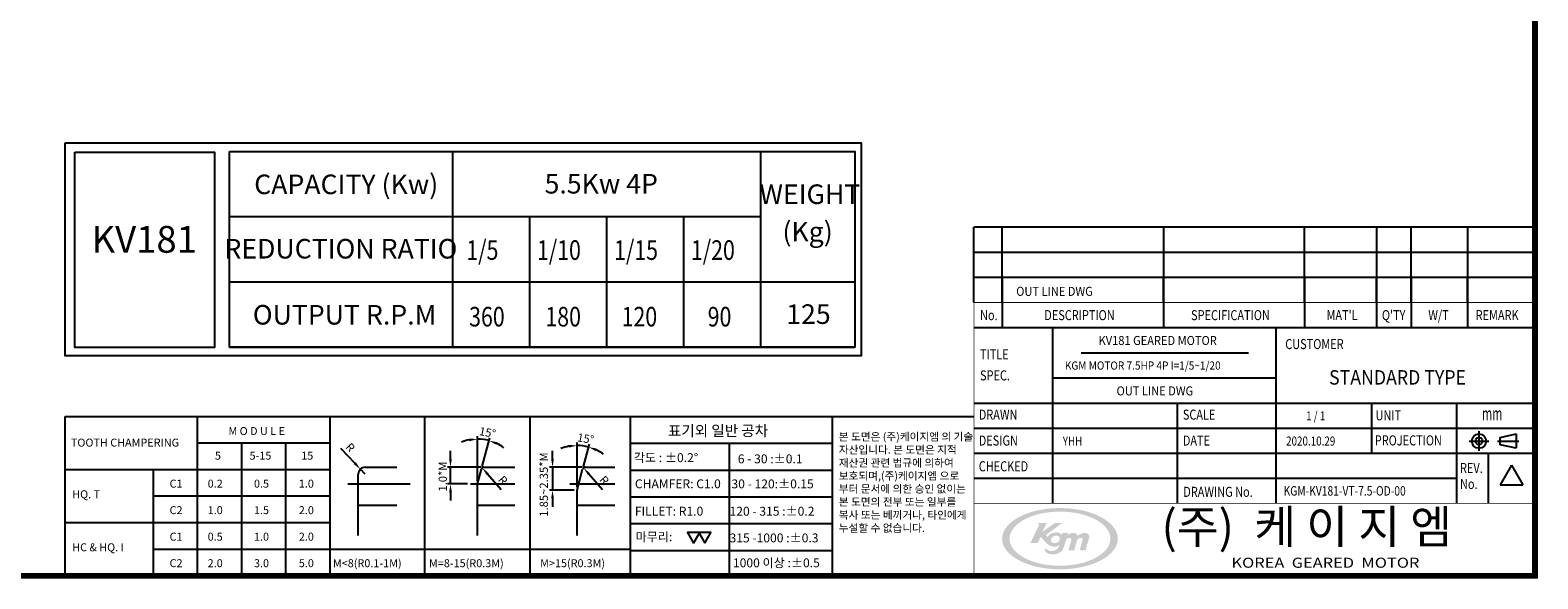
# Model space of a CAD drawing. Units: millimetres. Extents: x -911 to 463, y -964 to 1.
# Drawn here: x -425 to 463, y -964 to -641 of the extents above; entities that cross this region are included whole.
import ezdxf

# ---------------------------------------------------------------- set-up
doc = ezdxf.new("R2010")
doc.units = ezdxf.units.MM
doc.header["$LTSCALE"] = 3.15
doc.layers.add('1', color=7, linetype='Continuous')
doc.layers.add('4', color=4, linetype='Continuous')
doc.styles.add('GHS', font='simplex.shx', dxfattribs={"bigfont": 'GHS.shx'})
doc.styles.add('GULIM', font='txt')
doc.styles.add('ROMANS', font='arial.ttf', dxfattribs={"height": 2.5})
doc.styles.get("Standard").update_dxf_attribs({"font": 'romans.shx', "width": 0.8, "height": 11.25})

msp = doc.modelspace()

# ---------------------------------------------------------------- hatches: boundary and pattern name
at = {"layer": '1'}
h = msp.add_hatch(color=4, dxfattribs=at)
h.dxf.hatch_style = 1
edge = h.paths.add_edge_path()
edge.add_ellipse((181.91, -940.247), major_axis=(-34.088, 0), ratio=0.5286538, start_angle=0, end_angle=360)
edge = h.paths.add_edge_path(flags=16)
edge.add_ellipse((181.915, -940.242), major_axis=(-29.704, -0.006), ratio=0.5356688, start_angle=0, end_angle=360)
h = msp.add_hatch(color=4, dxfattribs=at)
h.dxf.hatch_style = 1
edge = h.paths.add_edge_path()
edge.add_spline(control_points=[(186.325, -938.194), (186.38, -938.021), (186.47, -937.732), (186.585, -937.307), (186.72, -937.017), (186.825, -936.816), (186.922, -936.626), (186.667, -936.58), (186.444, -936.667), (186.043, -936.785), (185.46, -936.818), (184.889, -936.82), (184.376, -936.823), (183.883, -936.747), (183.327, -937.105), (183.014, -937.585), (182.924, -937.909), (182.896, -938.011)], knot_values=[0, 0, 0, 0, 0.4651927, 0.773204, 1.1356242, 1.2534729, 1.4003435, 1.5391074, 1.747176, 2.0563098, 2.5834629, 3.2448993, 3.5153404, 3.9035272, 4.4837894, 5.0739737, 5.3435883, 5.3435883, 5.3435883, 5.3435883], degree=3, periodic=0)
edge.add_spline(control_points=[(182.896, -938.011), (182.72, -937.816), (182.366, -937.427), (181.37, -936.711), (179.672, -936.473), (177.983, -936.745), (176.744, -937.255), (175.883, -937.727), (175.136, -938.394), (174.78, -938.958), (174.603, -939.239)], knot_values=[0, 0, 0, 0, 0.6727175, 1.3455941, 3.0982876, 4.8629743, 5.6908466, 6.5187909, 7.3708135, 8.2193528, 8.2193528, 8.2193528, 8.2193528], degree=3, periodic=0)
edge.add_line((174.603, -939.239), (173.651, -938.059))
edge.add_line((173.651, -938.059), (183.325, -930.948))
edge.add_line((183.325, -930.948), (179.041, -930.948))
edge.add_line((179.041, -930.948), (171.451, -936.291))
edge.add_line((171.451, -936.291), (174.077, -930.948))
edge.add_line((174.077, -930.948), (168.007, -930.948))
edge.add_spline(control_points=[(168.007, -930.948), (168.687, -931.081), (169.578, -931.255), (169.537, -932.239), (169.438, -932.557), (169.39, -932.711)], knot_values=[0, 0, 0, 0, 1.440726, 1.8851156, 2.3041997, 2.3041997, 2.3041997, 2.3041997], degree=3, periodic=0)
edge.add_line((169.39, -932.711), (164.454, -942.824))
edge.add_line((164.454, -942.824), (168.797, -942.824))
edge.add_line((168.797, -942.824), (170.524, -939.124))
edge.add_line((170.524, -939.124), (173.854, -942.791))
edge.add_spline(control_points=[(173.854, -942.791), (174.35, -943.221), (175.707, -944.397), (178.214, -945.092), (180.323, -944.832), (181.039, -944.309), (181.167, -944.205)], knot_values=[0, 0, 0, 0, 1.6490481, 4.5081297, 6.3116268, 6.7296147, 6.7296147, 6.7296147, 6.7296147], degree=3, periodic=0)
edge.add_spline(control_points=[(181.167, -944.205), (181.214, -944.173), (181.282, -944.125), (181.358, -944.199), (181.405, -944.38), (181.253, -945.161), (180.357, -946.537), (178.268, -947.527), (175.975, -947.559), (174.405, -946.947), (173.988, -946.351), (173.976, -946.333)], knot_values=[0, 0, 0, 0, 0.1200358, 0.1774136, 0.2336303, 0.5910867, 2.1136353, 4.2235451, 6.0988565, 7.9300026, 7.9842676, 7.9842676, 7.9842676, 7.9842676], degree=3, periodic=0)
edge.add_spline(control_points=[(173.976, -946.333), (173.926, -946.283), (173.844, -946.199), (173.62, -946.09), (173.285, -946.107), (172.994, -946.407), (172.941, -946.824), (173.03, -947.321), (173.519, -948.062), (174.64, -948.925), (176.431, -949.441), (178.073, -949.506), (179.313, -949.32), (180.738, -949.017), (182.626, -948.049), (183.708, -946.461), (184.08, -945.559), (184.118, -945.466)], knot_values=[0, 0, 0, 0, 0.179964, 0.2994884, 0.629325, 0.9589312, 1.2781238, 1.6718452, 2.230953, 3.5036807, 5.2097818, 6.9206003, 7.6720339, 8.4179534, 10.6541743, 12.8966049, 13.1549822, 13.1549822, 13.1549822, 13.1549822], degree=3, periodic=0)
edge.add_line((184.118, -945.466), (185.407, -941.219))
edge.add_spline(control_points=[(185.407, -941.219), (185.498, -941.021), (185.681, -940.626), (186.181, -940.136), (186.767, -939.843), (187.412, -939.744), (188.015, -939.776), (188.594, -940.153), (188.718, -940.831), (188.605, -941.25), (188.548, -941.462)], knot_values=[0, 0, 0, 0, 0.5541581, 1.1072994, 1.758787, 2.1960868, 2.7678053, 3.2767911, 3.8292219, 4.390024, 4.390024, 4.390024, 4.390024], degree=3, periodic=0)
edge.add_line((188.548, -941.462), (187.008, -946.496))
edge.add_spline(control_points=[(187.008, -946.496), (187.001, -946.565), (186.988, -946.701), (187.095, -946.916), (187.299, -946.993), (187.433, -947), (187.48, -947.002)], knot_values=[0, 0, 0, 0, 0.1735616, 0.3455816, 0.5707009, 0.6910744, 0.6910744, 0.6910744, 0.6910744], degree=3, periodic=0)
edge.add_line((187.48, -947.002), (190.631, -947.002))
edge.add_spline(control_points=[(190.631, -947.002), (190.661, -947), (190.709, -946.997), (190.733, -946.94), (190.73, -946.901), (190.71, -946.855), (190.64, -946.8), (190.551, -946.718), (190.471, -946.572), (190.444, -946.393), (190.456, -946.262), (190.462, -946.2)], knot_values=[0, 0, 0, 0, 0.0704193, 0.1105048, 0.1418005, 0.1681989, 0.2363719, 0.363069, 0.4787032, 0.6554884, 0.8158275, 0.8158275, 0.8158275, 0.8158275], degree=3, periodic=0)
edge.add_line((190.462, -946.2), (191.912, -941.462))
edge.add_spline(control_points=[(191.912, -941.462), (192.004, -941.216), (192.187, -940.725), (192.743, -940.153), (193.373, -939.846), (194.045, -939.739), (194.661, -939.78), (195.21, -940.184), (195.331, -940.83), (195.217, -941.25), (195.16, -941.462)], knot_values=[0, 0, 0, 0, 0.6659445, 1.329919, 1.9858608, 2.423237, 3.0711701, 3.5092165, 4.0617735, 4.6226554, 4.6226554, 4.6226554, 4.6226554], degree=3, periodic=0)
edge.add_line((195.16, -941.462), (193.627, -946.478))
edge.add_spline(control_points=[(193.627, -946.478), (193.618, -946.559), (193.602, -946.699), (193.701, -946.893), (193.884, -946.989), (194.023, -946.998), (194.094, -947.002)], knot_values=[0, 0, 0, 0, 0.2046711, 0.3533049, 0.5261358, 0.7072786, 0.7072786, 0.7072786, 0.7072786], degree=3, periodic=0)
edge.add_line((194.094, -947.002), (197.289, -947.002))
edge.add_spline(control_points=[(197.289, -947.002), (197.319, -947), (197.367, -946.996), (197.391, -946.94), (197.388, -946.882), (197.314, -946.806), (197.211, -946.725), (197.13, -946.569), (197.104, -946.393), (197.114, -946.262), (197.119, -946.2)], knot_values=[0, 0, 0, 0, 0.0705703, 0.1106243, 0.1421042, 0.216274, 0.3648883, 0.4803524, 0.6550746, 0.8152224, 0.8152224, 0.8152224, 0.8152224], degree=3, periodic=0)
edge.add_line((197.119, -946.2), (198.92, -940.311))
edge.add_spline(control_points=[(198.92, -940.311), (199.039, -939.892), (199.215, -939.269), (199.077, -938.398), (198.661, -937.718), (197.888, -937.035), (196.714, -936.858), (195.52, -936.877), (194.416, -937.313), (193.345, -937.832), (192.7, -938.303), (192.378, -938.538)], knot_values=[0, 0, 0, 0, 1.1008665, 1.6367723, 2.2009559, 3.1180022, 4.1715277, 5.1475439, 6.1532367, 7.1730074, 8.1928246, 8.1928246, 8.1928246, 8.1928246], degree=3, periodic=0)
edge.add_spline(control_points=[(192.378, -938.538), (192.278, -938.288), (192.078, -937.788), (191.429, -937.302), (190.651, -936.854), (189.722, -936.879), (188.749, -936.917), (187.869, -937.219), (187.038, -937.652), (186.563, -938.014), (186.325, -938.194)], knot_values=[0, 0, 0, 0, 0.6762686, 1.3535934, 2.0228196, 2.9372131, 3.6550432, 4.5225308, 5.2864295, 6.0495105, 6.0495105, 6.0495105, 6.0495105], degree=3, periodic=0)
edge = h.paths.add_edge_path(flags=16)
edge.add_spline(control_points=[(178.359, -938.766), (178.753, -938.652), (179.791, -938.352), (181.337, -938.712), (181.922, -939.875), (181.827, -940.821), (181.33, -941.701), (180.498, -942.59), (179.119, -942.946), (177.915, -942.762), (176.843, -942.173), (176.254, -940.805), (177.132, -939.379), (177.99, -938.95), (178.359, -938.766)], knot_values=[0, 0, 0, 0, 1.0605509, 2.7897097, 3.4247939, 4.2344196, 5.1100172, 5.9871369, 7.2775418, 8.5680195, 9.0153237, 10.3831127, 11.7795772, 12.8320559, 12.8320559, 12.8320559, 12.8320559], degree=3, periodic=0)

# ---------------------------------------------------------------- linework, layer by layer
at = {"color": 4}
for p, q in [((147.824, -801.35), (147.824, -816.12)), ((242.904, -801.35), (242.904, -816.12)), ((325.983, -801.35), (325.983, -816.12)), ((368.446, -801.35), (368.446, -816.12)), ((388.755, -801.35), (388.755, -816.12)), ((421.987, -801.35), (421.987, -816.12))]:
    msp.add_line(p, q, dxfattribs=at)
at = {"color": 7}
for p, q in [((461.68, -804.119), (461.68, -816.12)), ((461.68, -816.12), (131.208, -816.12))]:
    msp.add_line(p, q, dxfattribs=at)
at = {"layer": '1', "color": 4}
for p, q in [((177.492, -816.12), (177.492, -919.508)), ((309.034, -816.12), (309.034, -860.429)), ((194.315, -830.889), (293.017, -830.889)), ((177.492, -845.659), (309.034, -845.659)), ((131.219, -860.429), (461.68, -860.429)), ((309.034, -860.429), (309.034, -919.508)), ((365.37, -860.429), (365.37, -889.968)), ((415.529, -860.429), (415.529, -919.508)), ((131.219, -875.199), (461.68, -875.199)), ((131.219, -889.968), (461.68, -889.968)), ((434.137, -889.968), (434.137, -919.508)), ((131.219, -904.738), (415.529, -904.738))]:
    msp.add_line(p, q, dxfattribs=at)
at = {"layer": '1'}
for p, q in [((-404.046, -962.136), (-404.046, -868.331)), ((-404.046, -868.331), (131.219, -868.331)), ((428.729, -877.033), (428.729, -888.648)), ((441.136, -880.729), (450.64, -878.617)), ((450.64, -878.617), (450.64, -887.064)), ((422.921, -882.84), (434.537, -882.84)), ((428.729, -882.84), (434.537, -882.84)), ((439.552, -882.84), (452.224, -882.84)), ((441.136, -884.952), (441.136, -880.729)), ((450.64, -887.064), (441.136, -884.952))]:
    msp.add_line(p, q, dxfattribs=at)
at = {"layer": '1', "const_width": 3.431}
msp.add_lwpolyline([(461.68, -15.331), (-877.372, -15.331), (-877.372, -962.136), (461.68, -962.136)], close=True, dxfattribs=at)
at = {"layer": '1'}
for points, const_width in [([(131.208, -801.35), (461.68, -801.35)], 0.554), ([(131.219, -962.136), (131.219, -801.35)], 0.431), ([(131.219, -816.12), (461.68, -816.12)], 0.431), ([(131.219, -919.508), (461.68, -919.508)], 0.396)]:
    msp.add_lwpolyline(points, dxfattribs=dict(at, const_width=const_width))
for radius in [4.224, 2.112]:
    msp.add_circle((428.729, -882.84), radius, dxfattribs=at)
at = {"layer": '4'}
for p, q in [((-175.983, -712.41), (-175.983, -827.487)), ((5.457, -712.41), (5.457, -827.487)), ((-307.253, -750.769), (5.457, -750.769)), ((-130.623, -750.769), (-130.623, -827.487)), ((-85.263, -750.769), (-85.263, -827.487)), ((-39.903, -750.769), (-39.903, -827.487)), ((131.208, -801.35), (131.208, -757.041)), ((461.702, -757.041), (131.24, -757.041)), ((147.824, -801.35), (147.824, -757.041)), ((242.904, -757.041), (242.904, -801.35)), ((325.983, -801.35), (325.983, -757.041)), ((368.446, -757.041), (368.446, -801.35)), ((388.755, -801.35), (388.755, -757.041)), ((421.987, -757.041), (421.987, -801.35)), ((461.691, -771.811), (131.219, -771.811)), ((-307.253, -789.128), (61.114, -789.128)), ((461.68, -786.58), (131.219, -786.58)), ((147.824, -786.58), (147.824, -801.35)), ((242.904, -801.35), (242.904, -786.58)), ((325.983, -786.58), (325.983, -801.35)), ((368.446, -801.35), (368.446, -786.58)), ((388.755, -786.58), (388.755, -801.35)), ((421.987, -801.35), (421.987, -786.58)), ((-307.253, -827.487), (61.114, -827.487)), ((250.956, -860.429), (250.956, -919.508)), ((-326.039, -962.136), (-326.039, -868.331)), ((-248.032, -962.136), (-248.032, -868.331)), ((-192.269, -962.136), (-192.269, -868.331)), ((-130.204, -962.136), (-130.204, -868.331)), ((-71.272, -868.331), (-71.272, -962.136)), ((47.987, -962.136), (47.987, -868.331)), ((-326.039, -883.932), (-248.032, -883.932)), ((-300.037, -962.136), (-300.037, -883.932)), ((-274.035, -962.136), (-274.035, -883.932)), ((-241.896, -886.95), (-233.463, -895.834)), ((-161.171, -906.327), (-161.171, -879.936)), ((-158.393, -897.693), (-153.892, -880.894)), ((-102.549, -909.981), (-102.549, -883.698)), ((-98.792, -897.693), (-95.298, -884.652)), ((-71.272, -884.096), (47.987, -884.096)), ((-12.944, -884.044), (-12.944, -962.136)), ((-177.094, -893.358), (-177.094, -888.504)), ((-116.978, -893.358), (-116.978, -888.504)), ((-404.046, -899.534), (-248.032, -899.534)), ((-352.042, -962.136), (-352.042, -899.534)), ((-231.417, -938.4), (-231.417, -902.372)), ((-227.257, -902.372), (-230.121, -899.354)), ((-227.257, -898.211), (-208.734, -898.211)), ((-159.068, -898.211), (-178.828, -898.211)), ((-177.094, -908.06), (-177.094, -898.211)), ((-161.171, -908.06), (-158.842, -899.368)), ((-157.335, -898.211), (-139.197, -898.211)), ((-147.218, -911.572), (-155.191, -902.272)), ((-99.467, -898.211), (-118.712, -898.211)), ((-116.978, -898.211), (-116.978, -911.714)), ((-102.549, -911.714), (-99.241, -899.368)), ((-97.734, -898.211), (-80.262, -898.211)), ((-87.552, -911.572), (-95.525, -902.272)), ((-71.272, -899.862), (47.992, -899.862)), ((447.898, -897.076), (441.255, -908.581)), ((447.898, -897.076), (454.54, -908.581)), ((-237.537, -908.06), (-200.893, -908.06)), ((-167.069, -908.06), (-178.828, -908.06)), ((-177.094, -912.914), (-177.094, -917.768)), ((-165.336, -908.06), (-139.197, -908.06)), ((-161.171, -938.4), (-161.171, -908.06)), ((-104.283, -911.714), (-118.712, -911.714)), ((-106.714, -908.06), (-80.262, -908.06)), ((-102.549, -938.4), (-102.549, -911.714)), ((441.255, -908.581), (454.54, -908.581)), ((-352.042, -915.135), (-248.032, -915.135)), ((-231.417, -920.535), (-208.734, -920.535)), ((-161.171, -920.535), (-139.197, -920.535)), ((-116.978, -916.568), (-116.978, -921.422)), ((-102.549, -920.535), (-80.262, -920.535)), ((-71.272, -915.628), (47.998, -915.628)), ((-404.046, -930.736), (-248.032, -930.736)), ((-71.272, -931.393), (48.003, -931.393)), ((-352.042, -946.338), (-71.272, -946.338)), ((-71.272, -947.159), (47.987, -947.159))]:
    msp.add_line(p, q, dxfattribs=at)
for points in [[(-404.046, -707.284), (64.894, -707.284), (64.894, -832.613), (-404.046, -832.613)], [(-398.276, -712.767), (-316.183, -712.767), (-316.183, -827.688), (-398.276, -827.688)], [(-307.253, -712.41), (61.114, -712.41), (61.114, -827.487), (-307.253, -827.487)], [(-33.89, -942.919), (-30.298, -936.697), (-37.482, -936.697)], [(-27.238, -942.919), (-23.645, -936.697), (-30.83, -936.697)]]:
    msp.add_lwpolyline(points, close=True, dxfattribs=at)
for centre, radius, start, end in [((-161.171, -908.06), 26.391, 100.552666, 111.105333), ((-161.171, -908.06), 26.391, 75, 90), ((-161.171, -908.06), 26.391, 53.894667, 64.447334), ((-102.549, -911.714), 26.283, 100.5961, 111.1922), ((-102.549, -911.714), 26.283, 75, 90), ((-102.549, -911.714), 26.283, 53.8078, 64.4039), ((-227.257, -902.372), 4.16, 90, 180), ((-157.335, -899.772), 1.56, 90, 165), ((-97.734, -899.772), 1.56, 90, 165)]:
    msp.add_arc(centre, radius, start, end, dxfattribs=at)
for p in [(-230.099, -899.333), (-97.734, -898.211), (-161.171, -908.06), (-161.171, -908.06)]:
    msp.add_point(p, dxfattribs=at)
for points in [[(-166.078, -881.31), (-165.93, -882.921), (-161.171, -881.669)], [(-150.068, -885.009), (-149.507, -883.492), (-154.34, -882.568)], [(-107.457, -885.074), (-107.307, -886.685), (-102.549, -885.431)], [(-91.475, -888.769), (-90.913, -887.252), (-95.746, -886.327)], [(-232.876, -895.277), (-234.049, -896.391), (-230.121, -899.354)], [(-177.903, -893.358), (-176.285, -893.358), (-177.094, -898.211)], [(-117.787, -893.358), (-116.169, -893.358), (-116.978, -898.211)], [(-154.577, -901.746), (-155.805, -902.799), (-158.35, -898.587)], [(-94.91, -901.746), (-96.139, -902.799), (-98.684, -898.587)], [(-177.903, -912.914), (-176.285, -912.914), (-177.094, -908.06)], [(-117.787, -916.568), (-116.169, -916.568), (-116.978, -911.714)]]:
    msp.add_solid(points, dxfattribs=at)

# ---------------------------------------------------------------- texts
at = {"layer": '1'}
for s, height, width, p in [('No.', 5.9079, 0.8, (134.829, -811.68)), ('DESCRIPTION', 5.90788, 0.8, (172.671, -811.68)), ('SPECIFICATION', 5.90788, 0.8, (259.134, -811.68)), ("MAT'L", 5.9079, 0.8, (338.921, -811.68)), ("Q'TY", 5.9079, 0.8, (371.543, -811.68)), ('W/T', 5.9079, 0.8, (398.876, -811.68)), ('REMARK', 5.9079, 0.8, (426.755, -811.68)), ('CUSTOMER', 5.9079, 0.8, (314.628, -828.698)), ('TITLE', 5.9079, 0.8, (134.829, -834.776)), ('SPEC.', 5.9079, 0.8, (134.829, -847.129)), ('DRAWN', 5.9079, 0.8, (134.079, -870.215)), ('SCALE', 5.9079, 0.8, (254.295, -870.215)), ('UNIT', 5.9079, 0.8, (367.81, -870.58)), ('mm', 7.9198, 0.6, (430.482, -870.7)), ('DESIGN', 5.9079, 0.8, (134.079, -885.463)), ('DATE', 5.9079, 0.8, (254.285, -885.463)), ('PROJECTION', 5.9079, 0.8, (367.374, -885.382)), ('CHECKED', 5.9079, 0.8, (134.079, -900.619)), ('REV.', 5.9079, 0.8, (417.533, -901.621)), ('No.', 5.9079, 0.8, (417.533, -911.034)), ('DRAWING No.', 5.90788, 0.8, (254.528, -915.638))]:
    msp.add_text(s, height=height, dxfattribs=dict(at, width=width)).set_placement(p)
at = {"layer": '4'}
for s, height, width, p in [('1/5', 11.5233, 0.8, (-167.749, -776.221)), ('1/10', 11.5233, 0.8, (-126.149, -776.221)), ('1/15', 11.5233, 0.8, (-80.728, -776.221)), ('1/20', 11.5233, 0.8, (-35.456, -776.221)), ('360', 11.5233, 0.8, (-166.106, -815.403)), ('180', 11.5233, 0.8, (-121.178, -815.403)), ('120', 11.5233, 0.8, (-76.283, -815.403)), ('90', 11.5233, 0.8, (-25.6, -815.403)), ('1 / 1', 5.3171, 0.8, (326.862, -870.68)), ('YHH', 5.3171, 0.8, (183.549, -885.45)), ('2020.10.29', 5.3171, 0.8, (315.092, -885.45)), ('KGM-KV181-VT-7.5-OD-00', 5.55492, 0.8, (313.608, -914.894)), ('KOREA  GEARED  MOTOR', 5.90788, 1.2, (282.95, -957.352))]:
    msp.add_text(s, height=height, dxfattribs=dict(at, width=width)).set_placement(p)
at = {"layer": '4', "style": 'GHS', "width": 0.9}
for s, height, p in [('OUT LINE DWG', 5.3171, (156.119, -797.4)), ('KV181 GEARED MOTOR', 5.3171, (204.669, -826.309)), ('KGM MOTOR 7.5HP 4P I=1/5~1/20', 4.83037, (184.786, -840.798)), ('STANDARD TYPE', 8.50735, (340.424, -849.61)), ('OUT LINE DWG', 5.3171, (215.27, -855.971))]:
    msp.add_text(s, height=height, dxfattribs=at).set_placement(p)
at = {"layer": '4'}
for s, height, style, p in [('M O D U L E', 4.68042, 'ROMANS', (-307.893, -879.261)), ('TOOTH CHAMPERING ', 4.68042, 'ROMANS', (-400.7, -886.075)), ('5', 4.68, 'ROMANS', (-315.846, -893.741)), ('5-15', 4.6804, 'ROMANS', (-295.447, -893.741)), ('15', 4.6804, 'ROMANS', (-265.005, -893.741)), ('  6 - 30 :±0.1', 5.22919, 'GULIM', (-11.062, -895.907)), ('C1', 4.6804, 'ROMANS', (-342.544, -910.208)), ('0.2', 4.6804, 'ROMANS', (-320.106, -910.208)), ('0.5', 4.6804, 'ROMANS', (-292.839, -910.208)), ('1.0', 4.6804, 'ROMANS', (-266.425, -910.208)), ('  30 - 120:±0.15', 5.22919, 'GULIM', (-14.783, -910.627)), ('HQ. T', 4.6804, 'ROMANS', (-399.904, -916.454)), ('C2', 4.6804, 'ROMANS', (-342.544, -925.809)), ('1.0', 4.6804, 'ROMANS', (-320.106, -925.809)), ('1.5', 4.6804, 'ROMANS', (-292.839, -925.809)), ('2.0', 4.6804, 'ROMANS', (-266.425, -925.809)), (' 120 - 315 :±0.2', 5.22919, 'GULIM', (-14.318, -926.706)), ('C1', 4.6804, 'ROMANS', (-342.544, -941.411)), ('0.5', 4.6804, 'ROMANS', (-320.106, -941.411)), ('1.0', 4.6804, 'ROMANS', (-292.839, -941.411)), ('2.0', 4.6804, 'ROMANS', (-266.425, -941.411)), (' 315 -1000 :±0.3', 5.22919, 'GULIM', (-14.318, -942.411)), ('HC & HQ. I', 4.6804, 'ROMANS', (-399.904, -947.657)), ('C2', 4.6804, 'ROMANS', (-342.544, -957.012)), ('2.0', 4.6804, 'ROMANS', (-320.106, -957.012)), ('3.0', 4.6804, 'ROMANS', (-292.839, -957.012)), ('5.0', 4.6804, 'ROMANS', (-266.425, -957.012)), ('M<8(R0.1-1M)', 4.68042, 'ROMANS', (-246.324, -957.012)), ('M=8-15(R0.3M)', 4.68042, 'ROMANS', (-189.733, -957.012)), ('M>15(R0.3M)', 4.68042, 'ROMANS', (-124.298, -957.012)), ('1000 이상 :±0.5', 5.22919, 'GULIM', (-10.708, -957.071))]:
    msp.add_text(s, height=height, dxfattribs=dict(at, style=style)).set_placement(p)
at = {"layer": '4', "ltscale": 20, "attachment_point": 5}
for s, insert, char_height in [('CAPACITY (Kw)', (-238.505, -733.292), 11.52334), ('5.5Kw 4P', (-88.279, -732.923), 11.5233), ('WEIGHT', (34.629, -739.087), 11.5233), ('(Kg)', (33.262, -761.103), 11.5233), ('KV181', (-357.48, -766.177), 15.773), ('REDUCTION RATIO', (-241.641, -771.159), 11.52334), ('OUTPUT R.P.M', (-239.491, -810.01), 11.52334), ('125', (33.757, -809.641), 11.5233)]:
    msp.add_mtext(s, dxfattribs=dict(at, insert=insert, char_height=char_height))
at = {"layer": '4', "attachment_point": 5, "style": 'ROMANS'}
for s, insert, char_height, rotation in [('\\A1;15%%D', (-155.297, -877.726), 4.8538, 349.041612), ('\\A1;15%%D', (-97.499, -881.341), 4.8538, 350.5601), ('\\A1;R', (-236.082, -886.529), 4.8538, 313.509104), ('\\A1;1.0*M', (-181.601, -903.701), 4.8538, 90), ('1.85~2.35*M', (-121.485, -908.402), 4.85377, 90), ('\\A1;R', (-146.203, -905.831), 4.8538, 310.605138), ('\\A1;R', (-86.537, -905.831), 4.8538, 310.605138)]:
    msp.add_mtext(s, dxfattribs=dict(at, insert=insert, char_height=char_height, rotation=rotation))
at = {"layer": '4', "attachment_point": 1, "style": 'GULIM'}
for s, insert, char_height, width in [('표기외 일반 공차', (-48.983, -873.603), 6.275, 79.54466), ('본 도면은 (주)케이지엠 의 기술 자산입니다. 본 도면은 지적 재산권 관련 법규에 의하여 보호되며,\\P(주)케이지엠 으로  부터 문서에 의한 승인 없이는 본 도면의 전부 또는 일부를 복사 또는 베끼거나, 타인에게 누설할 수 없습니다.', (51.64, -877.949), 4.60062, 79.57845), ('각도 : ±0.2°', (-69.109, -889.962), 5.2292, 56.16427), ('CHAMFER: C1.0', (-68.453, -905.338), 5.22919, 56.06461), ('FILLET: R1.0', (-68.453, -921.461), 5.22919, 55.10624), ('마무리:', (-68.115, -936.519), 5.2292, 36.41804)]:
    msp.add_mtext(s, dxfattribs=dict(at, insert=insert, char_height=char_height, width=width))
at = {"layer": '4', "insert": (241.691, -923.421), "char_height": 19.61699, "width": 198.69814, "attachment_point": 1}
msp.add_mtext('{\\fﾵﾸ\uffbf\ufff2|b0|i0|c129|p50;(주)  케 이 지 엠}', dxfattribs=at)

doc.saveas('drawing.dxf')
